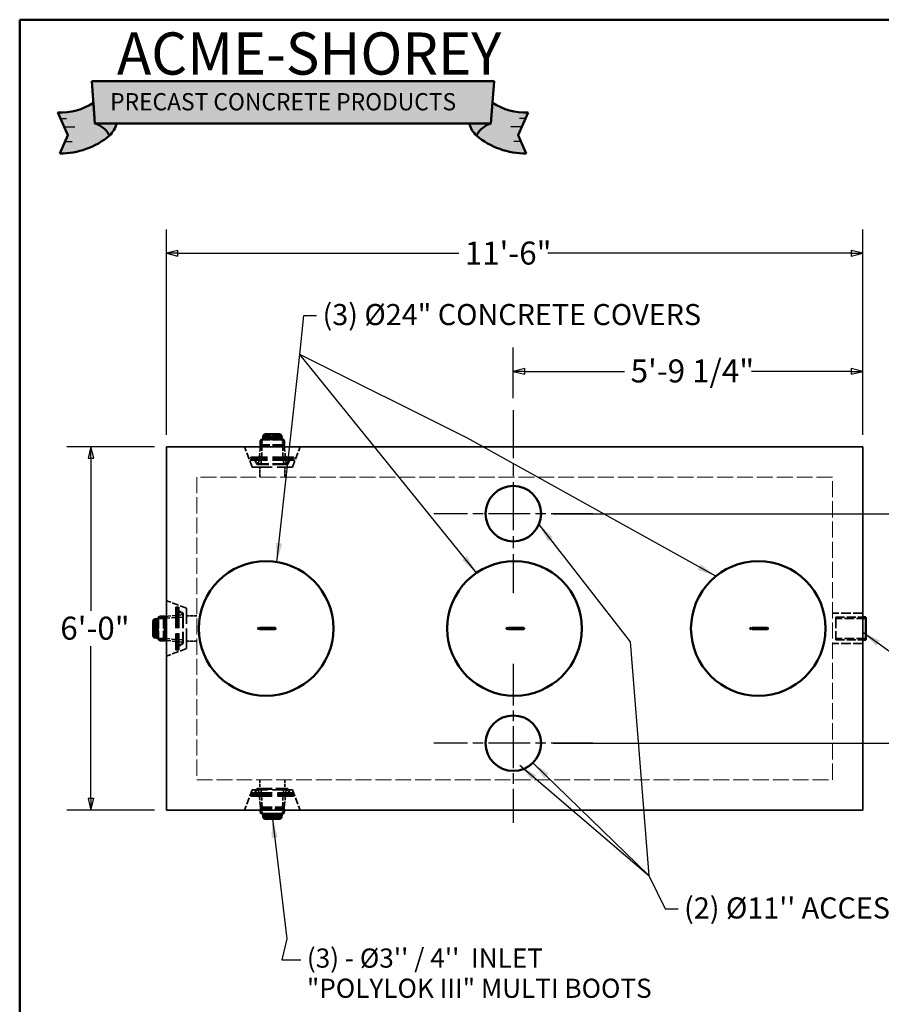
# Model space of a CAD drawing. Units: inches. Extents: x 9 to 314, y -27 to 408.
# Drawn here: x 9 to 180, y 213 to 408 of the extents above; entities that cross this region are included whole.
import ezdxf
from ezdxf.enums import TextEntityAlignment as Align

# ---------------------------------------------------------------- set-up
doc = ezdxf.new("R2010")
doc.units = ezdxf.units.IN
doc.header["$LTSCALE"] = 2052
doc.header["$MEASUREMENT"] = 0
doc.linetypes.add('CHAIN', pattern=[0.7087, 0.4724, -0.0591, 0.1181, -0.0591])
doc.linetypes.add('DASHED', pattern=[0.2067, 0.1654, -0.0413])
for name, color, linetype, lineweight in [('Center Mark(ACME )', 7, 'Continuous', 25), ('Dimensions(ACME )', 7, 'Continuous', 25), ('Hidden Edges(ACME )', 7, 'DASHED', 35), ('Sketch Geometry(ACME )', 7, 'Continuous', 50), ('Symbols(ACME )', 7, 'Continuous', 25), ('Title (ANSI)', 7, 'Continuous', 50), ('Visible Edges(ACME )', 7, 'Continuous', 50)]:
    doc.layers.add(name, color=color, linetype=linetype, lineweight=lineweight)
doc.layers.add('obj', color=250, linetype='Continuous', lineweight=25, true_color=0x333333)
doc.styles.add('DEFAULT-ACME', font='arial.ttf')
doc.styles.get("Standard").update_dxf_attribs({"font": 'ROMANS.shx'})
doc.dimstyles.new('DEFAULT-ACME -01', dxfattribs={"dimscale": 38, "dimtxt": 0.1200000047683716, "dimasz": 0.05999999865889549, "dimexe": 0.125, "dimexo": 0.0625, "dimgap": 0.03149606299212598, "dimtad": 0, "dimtih": 1, "dimtoh": 1, "dimrnd": 1e-08, "dimzin": 1, "dimdsep": 46, "dimlunit": 4, "dimtxsty": 'DEFAULT-ACME', "dimblk": 'Filled-1', "dimcen": 0.09, "dimdle": 0.3937007874015748, "dimclrd": 256, "dimclre": 256, "dimclrt": 7, "dimadec": 0, "dimazin": 0, "dimtfac": 1, "dimtofl": 0, "dimtmove": 0, "dimatfit": 3, "dimfxl": 1, "dimfrac": 2, "dimtolj": 1, "dimtzin": 0, "dimlwd": 25, "dimlwe": 25, "dimarcsym": 0})
doc.dimstyles.new('DEFAULT-ACME -01$7', dxfattribs={"dimscale": 38, "dimtxt": 0.1200000047683716, "dimasz": 0.09842519462108612, "dimexe": 0.125, "dimexo": 0.0625, "dimgap": 0.03149606299212598, "dimtad": 0, "dimtih": 1, "dimtoh": 1, "dimrnd": 1e-08, "dimzin": 1, "dimdsep": 46, "dimlunit": 4, "dimtxsty": 'DEFAULT-ACME', "dimblk": 'Filled-1', "dimcen": 0.09, "dimdle": 0.3937007874015748, "dimclrd": 256, "dimclre": 256, "dimclrt": 7, "dimadec": 0, "dimazin": 0, "dimtfac": 1, "dimtofl": 0, "dimtmove": 0, "dimatfit": 3, "dimfxl": 1, "dimfrac": 2, "dimtolj": 1, "dimtzin": 0, "dimlwd": 25, "dimlwe": 25, "dimarcsym": 0})

# ---------------------------------------------------------------- blocks, each defined once
blk = doc.blocks.new('Filled-1')
at = {"color": 0}
for p, q in [((0, 0), (-0.9999999999999999, 0.25)), ((-0.9999999999999999, 0.25), (-0.9999999999999999, -0.25)), ((-0.9999999999999999, 0), (0, 0)), ((-0.9999999999999999, -0.25), (0, 0))]:
    blk.add_line(p, q, dxfattribs=at)
at = {"color": 0, "flags": 128}
blk.add_lwpolyline([(-0.9999999999999999, -0.25), (0, 0), (-0.9999999999999999, 0.25), (-0.9999999999999999, -0.25)], dxfattribs=at)
at = {"color": 0}
blk.add_solid([(-0.9999999999999999, -0.25), (0, 0), (-0.9999999999999999, 0.25), (-0.9999999999999999, -0.25)], dxfattribs=at)
blk = doc.blocks.new('*D14')
at = {"layer": 'Defpoints', "color": 0, "linetype": 'Continuous', "transparency": 16777216}
for p in [(176.5784619921868, 362.1963356745315), (38.5784619921869, 323.84258140093), (176.5784619921868, 323.84258140093)]:
    blk.add_point(p, dxfattribs=at)
at = {"layer": 'Dimensions(ACME )', "color": 156, "linetype": 'Continuous', "lineweight": 25, "true_color": 0x004080, "transparency": 16777216}
for p, q in [((38.5784619921869, 326.21758140093), (38.5784619921869, 366.9463356745315)), ((176.5784619921868, 326.21758140093), (176.5784619921868, 366.9463356745315)), ((40.85846194122492, 362.1963356745315), (96.51208224108657, 362.1963356745315)), ((174.2984620431488, 362.1963356745315), (114.1410361100124, 362.1963356745315))]:
    blk.add_line(p, q, dxfattribs=at)
at = {"layer": 'Dimensions(ACME )', "color": 156, "linetype": 'Continuous', "lineweight": 25, "true_color": 0x004080, "transparency": 16777216, "xscale": 2.279999949038029, "yscale": 2.279999949038029, "zscale": 2.279999949038029, "rotation": 180}
blk.add_blockref('Filled-1', (38.5784619921869, 362.1963356745315), dxfattribs=at)
at = {"layer": 'Dimensions(ACME )', "color": 156, "linetype": 'Continuous', "lineweight": 25, "true_color": 0x004080, "transparency": 16777216, "xscale": 2.279999949038029, "yscale": 2.279999949038029, "zscale": 2.279999949038029}
blk.add_blockref('Filled-1', (176.5784619921868, 362.1963356745315), dxfattribs=at)
at = {"layer": 'Dimensions(ACME )', "color": 7, "linetype": 'Continuous', "lineweight": 25, "transparency": 16777216, "insert": (97.70893263478736, 364.5245486046093), "char_height": 4.56000018119812, "attachment_point": 1, "style": 'DEFAULT-ACME'}
blk.add_mtext('\\A1;11\'-6"', dxfattribs=at)
blk = doc.blocks.new('*D15')
at = {"layer": 'Defpoints', "color": 0, "linetype": 'Continuous', "transparency": 16777216}
for p in [(23.61783207092698, 323.8425814009302), (38.57846199218691, 323.8425814009302), (38.57846199218692, 251.8425814009302)]:
    blk.add_point(p, dxfattribs=at)
at = {"layer": 'Dimensions(ACME )', "color": 156, "linetype": 'Continuous', "lineweight": 25, "true_color": 0x004080, "transparency": 16777216}
for p, q in [((36.20346199218691, 323.8425814009302), (18.86783207092698, 323.8425814009302)), ((23.61783207092698, 321.5625814518921), (23.61783207092699, 291.3676447247087)), ((23.61783207092699, 254.1225813499682), (23.61783207092699, 284.3175180771515)), ((36.20346199218692, 251.8425814009302), (18.86783207092699, 251.8425814009302))]:
    blk.add_line(p, q, dxfattribs=at)
at = {"layer": 'Dimensions(ACME )', "color": 156, "linetype": 'Continuous', "lineweight": 25, "true_color": 0x004080, "transparency": 16777216, "xscale": 2.279999949038029, "yscale": 2.279999949038029, "zscale": 2.279999949038029}
for p, rotation in [((23.61783207092698, 323.8425814009302), 90), ((23.61783207092699, 251.8425814009302), 270)]:
    blk.add_blockref('Filled-1', p, dxfattribs=dict(at, rotation=rotation))
at = {"layer": 'Dimensions(ACME )', "color": 7, "linetype": 'Continuous', "lineweight": 25, "transparency": 16777216, "insert": (17.54457122125862, 290.1707943310078), "char_height": 4.56000018119812, "attachment_point": 1, "style": 'DEFAULT-ACME'}
blk.add_mtext('\\A1;6\'-0"', dxfattribs=at)
blk = doc.blocks.new('Borders Back-Sheet2')
at = {"layer": 'obj', "true_color": 0xffbf00}
blk.add_hatch(color=40, dxfattribs=at).paths.add_polyline_path([(2.70785398968451, 10.20927958608878), (2.724476835754436, 10.42927958608878), (0.6259818238030315, 10.42927958608878), (0.6426046698729575, 10.20927958608878)])
h = blk.add_hatch(color=40, dxfattribs=at)
edge = h.paths.add_edge_path()
edge.add_arc((0.6762940751910071, 10.12328539359715), 0.04733534235275762, 27.59096119754079, 33.69630227081225)
edge.add_arc((0.606037313980897, 10.08998509610734), 0.1247731816411983, 28.51300640312043, 72.95811964827844)
edge.add_line((0.6426046698729603, 10.20927958608878), (0.6344753423958458, 10.31686958827259))
edge.add_arc((0.4650882714201812, 10.56874110136299), 0.3035312816171711, 266.9995173499557, 303.9213766419609, ccw=False)
edge.add_line((0.4492001181551549, 10.26562593264656), (0.5010388680013033, 10.14833564196563))
edge.add_line((0.5010388680013033, 10.14833564196563), (0.4586141270112498, 10.05234547596906))
edge.add_arc((0.461550086931483, 10.45351439872598), 0.4011796660432767, 269.5806875869146, 309.7808932130421)
h = blk.add_hatch(color=40, dxfattribs=at)
edge = h.paths.add_edge_path()
edge.add_line((2.891844532546219, 10.05234547596907), (2.849419791556166, 10.14833564196563))
edge.add_line((2.849419791556166, 10.14833564196563), (2.901258541402314, 10.26562593264656))
edge.add_arc((2.885370388137286, 10.56874110136299), 0.3035312816171694, 236.0786233580391, 273.00048265004466, ccw=False)
edge.add_line((2.715983317161621, 10.31686958827259), (2.70785398968451, 10.20927958608878))
edge.add_arc((2.744421345576575, 10.08998509610734), 0.1247731816411972, 107.0418803517224, 151.4869935968742)
edge.add_arc((2.674164584366432, 10.1232853935971), 0.04733534235275771, 146.3036977291059, 152.4090388023885)
edge.add_arc((2.888908572625992, 10.45351439872598), 0.4011796660432779, 230.2191067869568, 270.4193124130845)
at = {"layer": 'obj', "true_color": 0xcc9966}
h = blk.add_hatch(color=33, dxfattribs=at)
edge = h.paths.add_edge_path()
edge.add_arc((0.6762940751909988, 10.12328539359714), 0.04733534235276782, 27.59096119754198, 33.69630227081219)
edge.add_arc((0.6060373139808942, 10.08998509610734), 0.1247731816411975, 28.51300640312063, 72.95811964827878)
edge.add_line((0.6426046698729575, 10.20927958608878), (0.7550775788050531, 10.20927958608878))
edge.add_arc((0.6318349362079289, 10.23750468695836), 0.126433402522517, 313.11410253740746, 347.100544359833, ccw=False)
h = blk.add_hatch(color=33, dxfattribs=at)
edge = h.paths.add_edge_path()
edge.add_line((2.70785398968451, 10.20927958608878), (2.595381080752418, 10.20927958608878))
edge.add_arc((2.718623723349544, 10.23750468695836), 0.1264334025225169, 192.8994556401644, 226.8858974625904)
edge.add_arc((2.674164584366499, 10.12328539359719), 0.04733534235277343, 146.3036977291737, 152.4090388025267, ccw=False)
edge.add_arc((2.744421345576573, 10.08998509610734), 0.1247731816411972, 107.041880351721, 151.4869935968443, ccw=False)
at = {"layer": 'obj'}
for p, q in [((2.724476835754436, 10.42927958608878), (0.6259818238030308, 10.42927958608878)), ((0.6259818238030315, 10.42927958608878), (0.6426046698729575, 10.20927958608878)), ((2.70785398968451, 10.20927958608878), (2.724476835754436, 10.42927958608878)), ((0.5010388680013033, 10.14833564196563), (0.4492001181551556, 10.26562593264656)), ((0.4631391282704932, 10.23408754576252), (0.4936674734026901, 10.23408754576252)), ((2.849419791556166, 10.14833564196563), (2.901258541402314, 10.26562593264656)), ((2.887319531286976, 10.23408754576252), (2.856791186154778, 10.23408754576252)), ((0.4819482947091659, 10.19152994926173), (0.5382286661658038, 10.19152994926173)), ((0.6426046698729575, 10.20927958608878), (2.70785398968451, 10.20927958608878)), ((2.868510364848302, 10.19152994926173), (2.812229993391664, 10.19152994926173)), ((0.5010388680013033, 10.14833564196563), (0.4586141270112498, 10.05234547596907)), ((2.849419791556166, 10.14833564196563), (2.891844532546219, 10.05234547596907)), ((0.4857941280686935, 10.11384291242725), (0.5233482097273032, 10.11384291242725)), ((2.864664531488774, 10.11384291242725), (2.827110449830166, 10.11384291242725))]:
    blk.add_line(p, q, dxfattribs=at)
for centre, radius, start, end in [((0.4650882714201812, 10.56874110136299), 0.3035312816171701, 266.9995173499558, 303.6459778847641), ((2.885370388137291, 10.56874110136298), 0.3035312816171701, 236.3540221152339, 273.0004826500435), ((0.6060373139808939, 10.08998509610734), 0.1247731816411986, 28.51300640312325, 72.95811964827837), ((0.6318349362079246, 10.23750468695837), 0.1264334025225173, 313.1141025374096, 347.100544359835), ((2.718623723349539, 10.23750468695836), 0.1264334025225169, 192.8994556401664, 226.8858974625927), ((2.744421345576573, 10.08998509610734), 0.1247731816411986, 107.0418803517208, 151.486993596876), ((0.4615500869314827, 10.45351439872598), 0.4011796660432773, 269.5806875869146, 309.780893213042), ((0.6762940751909982, 10.12328539359715), 0.04733534235276422, 27.59096119753278, 33.696302270811), ((2.67416458436646, 10.12328539359714), 0.04733534235276422, 146.3036977291665, 152.4090388024384), ((2.888908572625987, 10.45351439872598), 0.4011796660432773, 230.2191067869578, 270.419312413085)]:
    blk.add_arc(centre, radius, start, end, dxfattribs=at)
at = {"layer": 'Sketch Geometry(ACME )'}
for p, q in [((8.249999999999998, 10.75), (0.2499999999999992, 10.75)), ((0.2499999999999992, 10.75), (0.2500000000000076, 0.2500000000000006)), ((2.724476835754436, 10.42927958608878), (0.6259818238030315, 10.42927958608878)), ((0.6259818238030315, 10.42927958608878), (0.6426046698729575, 10.20927958608878)), ((2.70785398968451, 10.20927958608878), (2.724476835754436, 10.42927958608878)), ((0.6426046698729575, 10.20927958608878), (0.6344753423958458, 10.31686958827259)), ((2.715983317161621, 10.31686958827259), (2.70785398968451, 10.20927958608878)), ((0.4492001181551556, 10.26562593264656), (0.5010388680013033, 10.14833564196563)), ((2.849419791556166, 10.14833564196563), (2.901258541402314, 10.26562593264656)), ((0.7550775788050517, 10.20927958608878), (0.6426046698729575, 10.20927958608878)), ((0.6426046698729575, 10.20927958608878), (2.70785398968451, 10.20927958608878)), ((2.70785398968451, 10.20927958608878), (2.595381080752417, 10.20927958608878)), ((0.5010388680013033, 10.14833564196563), (0.4586141270112498, 10.05234547596907)), ((2.891844532546219, 10.05234547596907), (2.849419791556166, 10.14833564196563))]:
    blk.add_line(p, q, dxfattribs=at)
for centre, radius, start, end in [((0.4650882714201812, 10.56874110136299), 0.303531281617171, 266.9995173499556, 303.9213766419609), ((2.885370388137286, 10.56874110136299), 0.3035312816171693, 236.078623358039, 273.0004826500445), ((0.606037313980897, 10.08998509610734), 0.1247731816411983, 28.51300640312044, 72.95811964827847), ((0.6060373139808942, 10.08998509610734), 0.1247731816411975, 28.51300640312058, 72.95811964827858), ((0.6318349362079289, 10.23750468695836), 0.126433402522517, 313.1141025374075, 347.1005443598336), ((2.718623723349544, 10.23750468695836), 0.1264334025225169, 192.8994556401644, 226.8858974625899), ((2.744421345576575, 10.08998509610734), 0.1247731816411973, 107.0418803517224, 151.4869935968742), ((2.744421345576573, 10.08998509610734), 0.1247731816411972, 107.041880351721, 151.4869935968443), ((0.461550086931483, 10.45351439872598), 0.4011796660432767, 269.5806875869146, 309.7808932130421), ((0.6762940751910071, 10.12328539359715), 0.04733534235275761, 27.59096119754083, 33.69630227081229), ((0.6762940751909988, 10.12328539359714), 0.04733534235276781, 27.59096119754204, 33.69630227081223), ((2.674164584366432, 10.1232853935971), 0.04733534235275773, 146.3036977291042, 152.4090388023885), ((2.674164584366499, 10.12328539359719), 0.04733534235277344, 146.3036977291719, 152.4090388025265), ((2.888908572625992, 10.45351439872598), 0.401179666043278, 230.2191067869568, 270.4193124130845)]:
    blk.add_arc(centre, radius, start, end, dxfattribs=at)
at = {"layer": 'obj', "color": 7, "insert": (1.726436560617106, 10.68347978973175), "char_height": 0.2000000063828596, "width": 2.812283991504041, "attachment_point": 2, "line_spacing_factor": 0.2996409833431244}
blk.add_mtext('\\pxsm0.94;\\fCambria|b0|i0;\\W0.98;\\H0.2200; ACME-SHOREY  \\fTahoma|b1|i0;\\W0.98;\\H0.1000;\\P\\fTahoma|b1|i0;\\W0.98;\\H0.1000;\\P', dxfattribs=at)
at = {"layer": 'obj', "color": 242, "true_color": 0xcc0033, "insert": (0.7217630266686399, 10.3670834156569), "char_height": 0.0899999981790077, "attachment_point": 1, "line_spacing_factor": 0.421640008687973}
blk.add_mtext('\\fCambria|b1|i0;\\W0.97;\\H0.0900;PRECAST CONCRETE PRODUCTS', dxfattribs=at)
at = {"layer": 'Symbols(ACME )', "color": 7, "lineweight": 30, "flags": 63}
for tag, height, p in [('Co.', 0.159999998066369, (6.005000000000001, 0.699999999999998)), ('Date', 0.1200000014830762, (7.170000000000001, 0.6699999999999982)), ('Sheet', 0.1000000031914298, (7.73, 0.3899999999999981)), ('Pg#', 0.1000000031914298, (7.060000000000001, 0.3899999999999981)), ('Ch#', 0.1000000031914298, (6.48, 0.3899999999999981)), ('WT-TOP', 0.1000000031914298, (4.575000000000002, -0.5979795012575226))]:
    blk.add_attdef(tag, text='', height=height, dxfattribs=at).set_placement(p, align=Align.TOP_LEFT)
at = {"layer": 'Title (ANSI)', "color": 7, "lineweight": 30, "flags": 63}
for tag, height, p in [('<Name>^M', 0.159999998066369, (1.250000000000002, 1.172499999999995)), ('ITEM:', 0.159999998066369, (6.720000000000001, 1.102499999999998)), ('<WT-B>', 0.1200000014830762, (4.635000000000002, 0.5499999999999974))]:
    blk.add_attdef(tag, text='', height=height, dxfattribs=at).set_placement(p, align=Align.TOP_LEFT)
blk = doc.blocks.new('*D19')
at = {"layer": 'Defpoints', "color": 0, "linetype": 'Continuous', "transparency": 16777216}
for p in [(176.5784619921868, 338.80321132219), (107.3284619921869, 331.1125814009319), (176.5784619921868, 323.84258140093)]:
    blk.add_point(p, dxfattribs=at)
at = {"layer": 'Dimensions(ACME )', "color": 156, "linetype": 'Continuous', "lineweight": 25, "true_color": 0x004080, "transparency": 16777216}
for p, q in [((107.3284619921869, 333.4875814009319), (107.3284619921869, 343.55321132219)), ((176.5784619921868, 326.21758140093), (176.5784619921868, 343.55321132219)), ((109.6084619412249, 338.80321132219), (129.3830503709252, 338.80321132219)), ((174.2984620431488, 338.80321132219), (154.5238736134486, 338.80321132219))]:
    blk.add_line(p, q, dxfattribs=at)
at = {"layer": 'Dimensions(ACME )', "color": 156, "linetype": 'Continuous', "lineweight": 25, "true_color": 0x004080, "transparency": 16777216, "xscale": 2.279999949038029, "yscale": 2.279999949038029, "zscale": 2.279999949038029, "rotation": 180}
blk.add_blockref('Filled-1', (107.3284619921869, 338.80321132219), dxfattribs=at)
at = {"layer": 'Dimensions(ACME )', "color": 156, "linetype": 'Continuous', "lineweight": 25, "true_color": 0x004080, "transparency": 16777216, "xscale": 2.279999949038029, "yscale": 2.279999949038029, "zscale": 2.279999949038029}
blk.add_blockref('Filled-1', (176.5784619921868, 338.80321132219), dxfattribs=at)
at = {"layer": 'Dimensions(ACME )', "color": 7, "linetype": 'Continuous', "lineweight": 25, "transparency": 16777216, "insert": (130.579900764626, 341.1609740489754), "char_height": 4.56000018119812, "attachment_point": 1, "style": 'DEFAULT-ACME'}
blk.add_mtext('\\A1;5\'-9 1/4"', dxfattribs=at)
blk = doc.blocks.new('*D20')
at = {"layer": 'Defpoints', "color": 0, "linetype": 'Continuous', "transparency": 16777216}
for p in [(112.8284619921869, 310.592581400932), (206.6542611568893, 310.592581400932), (112.8284619921869, 265.092581400932)]:
    blk.add_point(p, dxfattribs=at)
at = {"layer": 'Dimensions(ACME )', "color": 156, "linetype": 'Continuous', "lineweight": 25, "true_color": 0x004080, "transparency": 16777216}
for p, q in [((115.2034619921869, 310.592581400932), (211.4042611568893, 310.592581400932)), ((206.6542611568893, 308.312581451894), (206.6542611568893, 290.52077750266)), ((206.6542611568893, 267.3725813499701), (206.6542611568893, 283.4084407567709)), ((115.2034619921869, 265.092581400932), (211.4042611568893, 265.092581400932))]:
    blk.add_line(p, q, dxfattribs=at)
at = {"layer": 'Dimensions(ACME )', "color": 156, "linetype": 'Continuous', "lineweight": 25, "true_color": 0x004080, "transparency": 16777216, "xscale": 2.279999949038029, "yscale": 2.279999949038029, "zscale": 2.279999949038029}
for p, rotation in [((206.6542611568893, 310.592581400932), 90), ((206.6542611568893, 265.092581400932), 270)]:
    blk.add_blockref('Filled-1', p, dxfattribs=dict(at, rotation=rotation))
at = {"layer": 'Dimensions(ACME )', "color": 7, "linetype": 'Continuous', "lineweight": 25, "transparency": 16777216, "insert": (195.2822551817867, 289.3239271089591), "char_height": 4.56000018119812, "attachment_point": 1, "style": 'DEFAULT-ACME'}
blk.add_mtext('\\A1;3\'-9 1/2"', dxfattribs=at)

msp = doc.modelspace()

# ---------------------------------------------------------------- linework, layer by layer
at = {"layer": 'Center Mark(ACME )', "linetype": 'CHAIN', "ltscale": 0.009820008650422096}
msp.add_line((107.3284619921869, 331.1125814009319), (107.3284619921869, 294.8325814009319), dxfattribs=at)
at = {"layer": 'Center Mark(ACME )', "linetype": 'CHAIN', "ltscale": 0.008531363680958748}
for p, q in [((123.0884619921869, 310.5925814009319), (91.56846199218687, 310.5925814009319)), ((107.3284619921869, 280.8525814009319), (107.3284619921869, 249.3325814009319)), ((123.0884619921869, 265.0925814009319), (91.56846199218687, 265.0925814009319))]:
    msp.add_line(p, q, dxfattribs=at)
at = {"layer": 'Hidden Edges(ACME )', "ltscale": 0.0007337583228945732}
for p, q in [((58.07846199218689, 325.3124078159013), (58.07846199218689, 326.1049078159012)), ((61.07846199218688, 325.3124078159013), (61.07846199218688, 326.1049078159012)), ((36.9540161785898, 289.3425814009253), (36.16151617858981, 289.3425814009253)), ((36.9540161785898, 286.3425814009253), (36.16151617858981, 286.3425814009253)), ((58.07846199218688, 251.1212529557127), (58.07846199218688, 250.3287529557127)), ((61.07846199218688, 251.1212529557127), (61.07846199218688, 250.3287529557127))]:
    msp.add_line(p, q, dxfattribs=at)
at = {"layer": 'Hidden Edges(ACME )', "ltscale": 0.004007747862488031}
for p, q in [((60.95346199218687, 326.2299078159013), (58.20346199218689, 326.2299078159013)), ((36.0365161785898, 289.2175814009253), (36.0365161785898, 286.4675814009253)), ((58.20346199218689, 250.2037529557126), (60.95346199218689, 250.2037529557126))]:
    msp.add_line(p, q, dxfattribs=at)
at = {"layer": 'Hidden Edges(ACME )', "ltscale": 0.003315190318971872}
for p, q in [((57.21846199218663, 324.0030653587244), (56.83703164392793, 320.4499078159016)), ((61.93846199218714, 324.0030653587244), (62.31989234044585, 320.4499078159016)), ((57.21846199218662, 252.4305954128895), (56.83703164392792, 255.9837529557123)), ((61.93846199218715, 252.4305954128895), (62.31989234044585, 255.9837529557123))]:
    msp.add_line(p, q, dxfattribs=at)
at = {"layer": 'Hidden Edges(ACME )', "ltscale": 8.123825682559982e-05}
for p, q in [((57.21846199218663, 324.0030653587244), (57.21846199218663, 324.0925814009253)), ((61.93846199218714, 324.0030653587244), (61.93846199218714, 324.0925814009253))]:
    msp.add_line(p, q, dxfattribs=at)
at = {"layer": 'Hidden Edges(ACME )', "ltscale": 0.00688007939606905}
for p, q in [((61.93846199218715, 324.0030653587244), (57.21846199218663, 324.0030653587244)), ((57.21846199218663, 252.4305954128895), (61.93846199218715, 252.4305954128895))]:
    msp.add_line(p, q, dxfattribs=at)
at = {"layer": 'Hidden Edges(ACME )', "ltscale": 0.003634379711002111}
for p, q in [((57.5784619921869, 324.2499078159012), (57.33703164392793, 320.3399078159016)), ((61.57846199218688, 324.2499078159012), (61.81989234044585, 320.3399078159016)), ((38.01651617858981, 289.8425814009253), (41.92651617858949, 290.0840117491843)), ((38.0165161785898, 285.8425814009253), (41.92651617858948, 285.6011510526664)), ((57.57846199218689, 252.1837529557127), (57.33703164392792, 256.0937529557123)), ((61.57846199218688, 252.1837529557127), (61.81989234044585, 256.0937529557123))]:
    msp.add_line(p, q, dxfattribs=at)
at = {"layer": 'Hidden Edges(ACME )', "ltscale": 0.0008103360305540264}
for p, q in [((57.57846199218689, 324.2499078159012), (57.57846199218689, 325.1249078159013)), ((61.57846199218688, 324.2499078159012), (61.57846199218688, 325.1249078159013)), ((38.01651617858981, 289.8425814009253), (37.1415161785898, 289.8425814009253)), ((38.0165161785898, 285.8425814009253), (37.1415161785898, 285.8425814009253)), ((57.57846199218689, 252.1837529557127), (57.57846199218689, 251.3087529557127)), ((61.57846199218688, 252.1837529557127), (61.57846199218688, 251.3087529557127))]:
    msp.add_line(p, q, dxfattribs=at)
at = {"layer": 'Hidden Edges(ACME )', "ltscale": 0.00583029305562377}
for p, q in [((61.57846199218688, 324.2499078159012), (57.5784619921869, 324.2499078159012)), ((38.0165161785898, 289.8425814009253), (38.0165161785898, 285.8425814009253)), ((57.57846199218689, 252.1837529557127), (61.5784619921869, 252.1837529557127))]:
    msp.add_line(p, q, dxfattribs=at)
at = {"layer": 'Hidden Edges(ACME )', "ltscale": 0.00546578411012888}
for p, q in [((61.45346199218688, 325.2499078159013), (57.70346199218689, 325.2499078159013)), ((37.0165161785898, 289.7175814009253), (37.0165161785898, 285.9675814009253)), ((57.70346199218688, 251.1837529557127), (61.45346199218688, 251.1837529557127))]:
    msp.add_line(p, q, dxfattribs=at)
at = {"layer": 'Hidden Edges(ACME )', "ltscale": 0.1280917823314667}
for p, q in [((38.57846199218687, 323.8425814009301), (176.5784619921869, 323.8425814009301)), ((176.5784619921869, 251.8425814009301), (38.57846199218693, 251.8425814009301))]:
    msp.add_line(p, q, dxfattribs=at)
at = {"layer": 'Hidden Edges(ACME )', "linetype": 'Continuous'}
for p, q in [((38.57846199218689, 251.8425814009301), (38.57846199218687, 323.8425814009301)), ((38.5784619921869, 323.84258140093), (176.5784619921869, 323.84258140093)), ((176.5784619921869, 323.8425814009301), (176.5784619921869, 251.8425814009301)), ((176.5784619921869, 251.8425814009301), (38.57846199218691, 251.8425814009301))]:
    msp.add_line(p, q, dxfattribs=at)
at = {"layer": 'Hidden Edges(ACME )', "ltscale": 0.0668296068906784}
for p, q in [((38.57846199218692, 251.8425814009301), (38.5784619921869, 323.84258140093)), ((176.5784619921869, 323.84258140093), (176.5784619921869, 251.8425814009301))]:
    msp.add_line(p, q, dxfattribs=at)
at = {"layer": 'Hidden Edges(ACME )', "ltscale": 0.003963483031839132}
for p, q in [((55.57846199218689, 319.8425814009253), (54.07846199218689, 323.8425814009253)), ((63.57846199218688, 319.8425814009253), (65.07846199218687, 323.8425814009253)), ((42.57846199218689, 291.8425814009253), (38.5784619921869, 293.3425814009253)), ((42.5784619921869, 283.8425814009253), (38.5784619921869, 282.3425814009253)), ((55.5784619921869, 255.8425814009253), (54.07846199218691, 251.8425814009254)), ((63.5784619921869, 255.8425814009253), (65.07846199218689, 251.8425814009253))]:
    msp.add_line(p, q, dxfattribs=at)
at = {"layer": 'Hidden Edges(ACME )', "ltscale": 0.0004483322845771909}
for p, q in [((55.33621306753753, 321.2624078159016), (55.33621306753753, 321.7474078159016)), ((63.82071091683625, 321.2624078159016), (63.82071091683625, 321.7474078159016)), ((41.00401617858948, 292.0848303255747), (40.51901617858948, 292.0848303255747)), ((41.00401617858947, 283.600332476276), (40.51901617858947, 283.600332476276)), ((55.33621306753753, 255.1712529557123), (55.33621306753753, 254.6862529557123)), ((63.82071091683626, 255.1712529557123), (63.82071091683626, 254.6862529557123))]:
    msp.add_line(p, q, dxfattribs=at)
at = {"layer": 'Hidden Edges(ACME )', "ltscale": 0.01220847014337778}
for p, q in [((63.76571091683626, 321.8094561841316), (55.39121306753752, 321.8094561841316)), ((63.76571091683621, 321.2003594476716), (55.39121306753756, 321.2003594476716)), ((40.45696781035952, 292.0298303255747), (40.45696781035952, 283.655332476276)), ((41.06606454681943, 292.0298303255747), (41.06606454681943, 283.655332476276)), ((55.39121306753755, 255.2333013239423), (63.76571091683623, 255.2333013239423)), ((55.39121306753751, 254.6242045874824), (63.76571091683627, 254.6242045874824))]:
    msp.add_line(p, q, dxfattribs=at)
at = {"layer": 'Hidden Edges(ACME )', "ltscale": 5.616156704491004e-05}
for p, q in [((55.44621306753756, 321.6849078159016), (55.44621306753756, 321.7474078159016)), ((55.44621306753754, 321.2624078159016), (55.44621306753754, 321.3249078159016)), ((63.71071091683622, 321.6849078159016), (63.71071091683622, 321.7474078159016)), ((63.71071091683623, 321.2624078159016), (63.71071091683623, 321.3249078159016)), ((40.5815161785895, 291.9748303255747), (40.51901617858948, 291.9748303255747)), ((41.00401617858948, 291.9748303255747), (40.9415161785895, 291.9748303255747)), ((40.58151617858948, 283.7103324762759), (40.51901617858947, 283.7103324762759)), ((41.00401617858947, 283.7103324762759), (40.94151617858948, 283.7103324762759)), ((55.44621306753754, 255.1712529557123), (55.44621306753754, 255.1087529557124)), ((55.44621306753755, 254.7487529557124), (55.44621306753755, 254.6862529557123)), ((63.71071091683625, 255.1712529557123), (63.71071091683625, 255.1087529557123)), ((63.71071091683623, 254.7487529557124), (63.71071091683623, 254.6862529557123))]:
    msp.add_line(p, q, dxfattribs=at)
at = {"layer": 'Hidden Edges(ACME )', "ltscale": 0.0116835767403245}
for p, q in [((63.58571091683621, 321.5599078159016), (55.57121306753757, 321.5599078159016)), ((63.58571091683623, 321.4499078159016), (55.57121306753754, 321.4499078159016)), ((40.70651617858949, 291.8498303255747), (40.70651617858949, 283.835332476276)), ((40.81651617858949, 291.8498303255747), (40.81651617858949, 283.835332476276)), ((55.57121306753753, 254.9837529557124), (63.58571091683625, 254.9837529557124)), ((55.57121306753756, 254.8737529557123), (63.58571091683623, 254.8737529557123))]:
    msp.add_line(p, q, dxfattribs=at)
at = {"layer": 'Hidden Edges(ACME )', "ltscale": 0.001158865983597934}
for p, q in [((56.5741550661737, 320.3399078159016), (55.94225989322051, 321.4189903420216)), ((62.58276891820009, 320.3399078159016), (63.21466409115328, 321.4189903420216)), ((41.92651617858947, 290.8468883269385), (40.84743365246946, 291.4787834998917)), ((41.92651617858947, 284.8382744749121), (40.84743365246945, 284.2063793019589)), ((56.5741550661737, 256.0937529557123), (55.9422598932205, 255.0146704295923)), ((62.5827689182001, 256.0937529557123), (63.21466409115329, 255.0146704295923))]:
    msp.add_line(p, q, dxfattribs=at)
at = {"layer": 'Hidden Edges(ACME )', "ltscale": 0.001059096539393067}
for p, q in [((56.63721306753765, 320.4499078159016), (56.05963237572486, 321.4362379203817)), ((62.51971091683613, 320.4499078159016), (63.09729160864892, 321.4362379203817)), ((41.8165161785895, 290.7838303255746), (40.83018607410937, 291.3614110173874)), ((41.81651617858949, 284.9013324762761), (40.83018607410936, 284.3237517844633)), ((56.63721306753764, 255.9837529557123), (56.05963237572485, 254.9974228512322)), ((62.51971091683615, 255.9837529557123), (63.09729160864894, 254.9974228512322))]:
    msp.add_line(p, q, dxfattribs=at)
at = {"layer": 'Hidden Edges(ACME )', "ltscale": 0.008758924901485443}
for p, q in [((62.58276891820009, 320.3399078159016), (56.5741550661737, 320.3399078159016)), ((41.92651617858947, 290.8468883269385), (41.92651617858947, 284.8382744749121)), ((56.5741550661737, 256.0937529557123), (62.5827689182001, 256.0937529557123))]:
    msp.add_line(p, q, dxfattribs=at)
at = {"layer": 'Hidden Edges(ACME )', "ltscale": 0.008575043641030788}
for p, q in [((62.51971091683613, 320.4499078159016), (56.63721306753765, 320.4499078159016)), ((41.81651617858949, 290.7838303255746), (41.81651617858949, 284.9013324762761)), ((56.63721306753764, 255.9837529557123), (62.51971091683615, 255.9837529557123))]:
    msp.add_line(p, q, dxfattribs=at)
at = {"layer": 'Hidden Edges(ACME )', "ltscale": 0.01166243851184845}
for p, q in [((55.57846199218688, 319.8425814009253), (63.57846199218688, 319.8425814009253)), ((42.5784619921869, 283.8425814009253), (42.5784619921869, 291.8425814009253)), ((63.5784619921869, 255.8425814009253), (55.5784619921869, 255.8425814009253))]:
    msp.add_line(p, q, dxfattribs=at)
at = {"layer": 'Hidden Edges(ACME )', "ltscale": 0.00185457756742835}
for p, q in [((57.07846199218689, 317.8425814009253), (57.07846199218689, 319.8425814009253)), ((62.07846199218689, 317.8425814009253), (62.07846199218689, 319.8425814009253)), ((44.5784619921869, 290.3425814009253), (42.5784619921869, 290.3425814009253)), ((44.5784619921869, 285.3425814009253), (42.5784619921869, 285.3425814009253)), ((57.0784619921869, 257.8425814009253), (57.0784619921869, 255.8425814009253)), ((62.07846199218689, 257.8425814009253), (62.07846199218689, 255.8425814009253))]:
    msp.add_line(p, q, dxfattribs=at)
at = {"layer": 'Hidden Edges(ACME )', "linetype": 'DASHED', "lineweight": 18, "ltscale": 0.009430661797523499}
for p, q in [((44.5784619921869, 317.8425814009296), (44.57846199218692, 257.8425814009296)), ((170.5784619921869, 257.8425814009296), (170.5784619921869, 317.8425814009296))]:
    msp.add_line(p, q, dxfattribs=at)
at = {"layer": 'Hidden Edges(ACME )', "linetype": 'DASHED', "lineweight": 18, "ltscale": 0.009283307008445263}
for p, q in [((170.5784619921869, 317.8425814009296), (44.5784619921869, 317.8425814009296)), ((44.57846199218692, 257.8425814009296), (170.5784619921869, 257.8425814009296))]:
    msp.add_line(p, q, dxfattribs=at)
at = {"layer": 'Hidden Edges(ACME )', "ltscale": 0.005567436572164297}
for p, q in [((176.5784619921869, 290.8425814009244), (170.5784619921868, 290.8425814009244)), ((177.2250230872135, 289.8425814009244), (171.2250230872135, 289.8425814009244)), ((177.2250230872135, 285.8425814009244), (171.2250230872135, 285.8425814009244)), ((176.5784619921869, 284.8425814009244), (170.5784619921868, 284.8425814009244))]:
    msp.add_line(p, q, dxfattribs=at)
at = {"layer": 'Hidden Edges(ACME )', "ltscale": 0.003254413371905684}
for p, q in [((38.3284619921869, 290.2095702258266), (41.8165161785895, 290.5840117491843)), ((38.3284619921869, 285.4755925760242), (41.81651617858949, 285.1011510526664))]:
    msp.add_line(p, q, dxfattribs=at)
at = {"layer": 'Hidden Edges(ACME )', "ltscale": 0.006559311412274837}
msp.add_line((171.2250230872135, 290.0925814009244), (171.2250230872135, 285.5925814009244), dxfattribs=at)
at = {"layer": 'Hidden Edges(ACME )', "ltscale": 0.005199342500418425}
for p, q in [((171.2250230872135, 290.0925814009244), (176.8284619921868, 290.0925814009244)), ((171.2250230872135, 285.5925814009244), (176.8284619921868, 285.5925814009244))]:
    msp.add_line(p, q, dxfattribs=at)
at = {"layer": 'Hidden Edges(ACME )', "ltscale": 0.0007760050939396024}
for p, q in [((57.21846199218662, 252.4305954128895), (57.21846199218662, 251.5925814009253)), ((61.93846199218715, 252.4305954128895), (61.93846199218715, 251.5925814009254))]:
    msp.add_line(p, q, dxfattribs=at)
at = {"layer": 'Hidden Edges(ACME )', "ltscale": 0.000727166305296123}
for centre, radius in [((59.82846199218691, 287.8425814009319), 0.1249999999999999), ((109.0784619921868, 287.8425814009319), 0.125), ((157.3909619921869, 287.8425814009319), 0.1249999999999999)]:
    msp.add_circle(centre, radius, dxfattribs=at)
at = {"layer": 'Hidden Edges(ACME )', "ltscale": 0.0001804026833269745}
for centre, radius, start, end in [((58.20346199218689, 326.1049078159012), 0.1249999999999998, 90.00000000000306, 180), ((60.95346199218689, 326.1049078159012), 0.1249999999999998, 0, 90), ((57.70346199218689, 325.1249078159013), 0.1249999999999999, 90, 180), ((61.45346199218688, 325.1249078159013), 0.1249999999999999, 0, 90), ((55.57121306753756, 321.6849078159016), 0.1249999999999999, 180, 270.0000000000031), ((55.57121306753756, 321.3249078159016), 0.1250000000000001, 90.00000000000306, 180), ((63.58571091683623, 321.6849078159016), 0.1249999999999999, 270, 0), ((63.58571091683623, 321.3249078159016), 0.1250000000000002, 0, 89.99999999999392), ((40.58151617858949, 291.8498303255747), 0.1250000000000001, 0, 89.99999999999696), ((40.94151617858949, 291.8498303255747), 0.1250000000000003, 90.0000000000061, 180), ((36.16151617858981, 289.2175814009253), 0.125, 90, 180), ((37.1415161785898, 289.7175814009253), 0.1250000000000001, 90, 180), ((36.16151617858981, 286.4675814009253), 0.125, 180, 270), ((37.1415161785898, 285.9675814009253), 0.1250000000000001, 180, 270), ((40.58151617858947, 283.835332476276), 0.1250000000000001, 270, 0), ((40.94151617858948, 283.835332476276), 0.1250000000000003, 180, 270), ((55.57121306753755, 255.1087529557123), 0.1250000000000003, 180, 269.9999999999939), ((55.57121306753755, 254.7487529557124), 0.125, 90, 180), ((63.58571091683623, 255.1087529557123), 0.1250000000000003, 270.0000000000061, 0), ((63.58571091683623, 254.7487529557123), 0.125, 0, 90.0000000000061), ((57.70346199218688, 251.3087529557127), 0.125, 180, 270), ((58.20346199218688, 250.3287529557127), 0.1249999999999999, 180, 270), ((60.95346199218689, 250.3287529557127), 0.125, 270, 0), ((61.45346199218688, 251.3087529557127), 0.125, 270, 0)]:
    msp.add_arc(centre, radius, start, end, dxfattribs=at)
at = {"layer": 'Hidden Edges(ACME )', "ltscale": 8.92754178494215e-05}
for centre, radius, start, end in [((58.01596199218689, 325.3124078159013), 0.06250000000000043, 270, 0), ((61.14096199218689, 325.3124078159013), 0.06250000000000043, 180, 270), ((36.9540161785898, 289.4050814009253), 0.06250000000000051, 270, 0), ((36.9540161785898, 286.2800814009253), 0.06250000000000051, 0, 90), ((58.01596199218689, 251.1212529557127), 0.06250000000000049, 0, 90), ((61.14096199218689, 251.1212529557127), 0.06250000000000049, 90, 180)]:
    msp.add_arc(centre, radius, start, end, dxfattribs=at)
at = {"layer": 'Hidden Edges(ACME )', "ltscale": 8.229698869399726e-05}
for centre, radius, start, end in [((55.39871306753756, 321.7474078159016), 0.06249999999999993, 96.89210257938771, 180), ((55.39871306753756, 321.2624078159016), 0.06249999999999992, 180, 263.1078974206607), ((55.38371306753756, 321.7474078159016), 0.06249999999999994, 0, 83.10789742069089), ((55.38371306753756, 321.2624078159016), 0.06249999999999993, 276.8921025793454, 0), ((63.77321091683623, 321.7474078159016), 0.06249999999999993, 96.8921025793091, 180), ((63.77321091683623, 321.2624078159016), 0.06249999999999993, 180, 263.1078974206546), ((63.75821091683623, 321.7474078159016), 0.06249999999999993, 0, 83.10789742061834), ((63.75821091683623, 321.2624078159016), 0.06249999999999992, 276.8921025793333, 0), ((40.51901617858949, 292.0223303255747), 0.06250000000000003, 89.99999999999392, 173.1078974205949), ((40.51901617858949, 292.0373303255747), 0.06250000000000003, 186.8921025793076, 269.9999999999939), ((41.0040161785895, 292.0223303255747), 0.06250000000000001, 6.892102579356017, 90.00000000001218), ((41.00401617858949, 292.0373303255747), 0.06250000000000001, 269.9999999999878, 353.1078974206432), ((40.51901617858948, 283.6478324762759), 0.06250000000000003, 90.00000000001218, 173.1078974206924), ((40.51901617858948, 283.662832476276), 0.06250000000000003, 186.8921025794058, 269.9999999999878), ((41.00401617858948, 283.6478324762759), 0.06250000000000003, 6.892102579356759, 90.0000000000061), ((41.00401617858948, 283.662832476276), 0.06250000000000001, 269.9999999999756, 353.1078974206432), ((55.39871306753754, 255.1712529557123), 0.06249999999999998, 96.8921025793333, 180), ((55.39871306753754, 254.6862529557123), 0.06250000000000001, 180, 263.1078974206123), ((55.38371306753755, 255.1712529557123), 0.06249999999999999, 0, 83.10789742064857), ((55.38371306753755, 254.6862529557123), 0.06249999999999999, 276.8921025793151, 0), ((63.77321091683623, 255.1712529557123), 0.06249999999999999, 96.89210257934539, 180), ((63.77321091683623, 254.6862529557123), 0.06250000000000001, 180, 263.1078974206909), ((63.75821091683624, 255.1712529557123), 0.06249999999999998, 0, 83.10789742065468), ((63.75821091683623, 254.6862529557123), 0.06249999999999999, 276.8921025793937, 0)]:
    msp.add_arc(centre, radius, start, end, dxfattribs=at)
at = {"layer": 'Hidden Edges(ACME )', "ltscale": 0.0002397260250290856}
for centre, radius, start, end in [((55.84389942807422, 321.3099078159016), 0.2499999999999997, 30.35262472763746, 90.00000000000458), ((63.31302455629956, 321.3099078159016), 0.2499999999999996, 89.99999999999696, 149.6473752723633), ((40.95651617858948, 291.577143965038), 0.25, 180, 239.6473752723604), ((40.95651617858948, 284.1080188368126), 0.2500000000000001, 120.3526247276369, 180), ((55.84389942807421, 255.1237529557123), 0.2499999999999999, 269.9999999999969, 329.6473752723633), ((63.31302455629957, 255.1237529557123), 0.2499999999999999, 210.3526247276382, 270.0000000000031)]:
    msp.add_arc(centre, radius, start, end, dxfattribs=at)
at = {"layer": 'Hidden Edges(ACME )', "ltscale": 5.854261689819396e-05}
for centre, radius, start, end in [((55.88832665630785, 321.3874078159016), 0.06249999999999976, 30.35262472761721, 90.00000000001218), ((63.26859732806593, 321.3874078159016), 0.06249999999999974, 89.99999999997563, 149.6473752723346), ((40.87901617858949, 291.5327167368043), 0.06249999999999983, 180, 239.6473752723451), ((40.87901617858948, 284.1524460650463), 0.06249999999999984, 120.3526247276392, 180), ((55.88832665630784, 255.0462529557124), 0.06249999999999981, 269.9999999999756, 329.6473752723376), ((63.26859732806594, 255.0462529557123), 0.06249999999999981, 210.3526247276172, 270.0000000000122)]:
    msp.add_arc(centre, radius, start, end, dxfattribs=at)
at = {"layer": 'Hidden Edges(ACME )', "ltscale": 0.0003626572142820805}
for centre, radius, start, end in [((57.13280165561329, 287.8425814009322), 0.1249999999999999, 270, 90), ((60.13280165561329, 287.8425814009322), 0.1249999999999999, 90, 270), ((106.3828016556132, 287.8425814009322), 0.125, 270, 90), ((109.3828016556132, 287.8425814009322), 0.125, 90, 270), ((154.6953016556133, 287.8425814009321), 0.1249999999999999, 270, 90), ((157.6953016556133, 287.8425814009321), 0.1249999999999999, 90, 270)]:
    msp.add_arc(centre, radius, start, end, dxfattribs=at)
at = {"layer": 'Visible Edges(ACME )'}
for p, q in [((60.93346199218714, 326.3399078159016), (58.22346199218663, 326.3399078159016)), ((57.21846199218663, 324.0925814009253), (57.21846199218663, 324.8599078159016)), ((61.55846199218713, 325.3599078159016), (57.59846199218663, 325.3599078159016)), ((61.43346199218714, 325.8399078159016), (57.72346199218663, 325.8399078159016)), ((57.75566919939384, 325.7849078159015), (57.72346199218663, 325.8399078159016)), ((57.75566919939384, 325.7849078159015), (57.72346199218663, 325.7224078159016)), ((61.43346199218714, 325.7224078159016), (57.72346199218663, 325.7224078159016)), ((57.72346199218663, 325.4849078159016), (57.72346199218663, 325.7224078159016)), ((61.40125478497993, 325.7849078159016), (57.75566919939384, 325.7849078159016)), ((61.40125478497994, 325.7849078159016), (61.43346199218714, 325.8399078159016)), ((61.40125478497994, 325.7849078159016), (61.43346199218714, 325.7224078159016)), ((61.43346199218714, 325.4849078159016), (61.43346199218714, 325.7224078159016)), ((61.93846199218714, 324.0925814009253), (61.93846199218714, 324.8599078159016)), ((35.92651617858948, 289.1975814009256), (35.92651617858948, 286.4875814009251)), ((36.42651617858949, 289.6975814009256), (36.42651617858949, 285.987581400925)), ((36.48151617858949, 289.6653741937184), (36.42651617858949, 289.6975814009256)), ((36.48151617858949, 289.6653741937184), (36.54401617858949, 289.6975814009256)), ((36.48151617858949, 289.6653741937184), (36.48151617858949, 286.0197886081323)), ((36.54401617858949, 289.6975814009256), (36.54401617858949, 285.987581400925)), ((36.78151617858949, 289.6975814009256), (36.54401617858949, 289.6975814009256)), ((36.90651617858948, 289.8225814009256), (36.90651617858948, 285.8625814009251)), ((38.26335863576666, 290.2025814009256), (37.40651617858949, 290.2025814009256)), ((38.26335863576666, 290.2025814009256), (38.3284619921869, 290.2095702258266)), ((38.26335863576666, 290.2025814009256), (38.26335863576666, 285.4825814009251)), ((176.8284619921868, 290.0925814009244), (177.2250230872135, 290.0925814009244)), ((177.2250230872135, 285.5925814009244), (177.2250230872135, 290.0925814009244)), ((60.13280165561329, 287.9675814009322), (57.13280165561329, 287.9675814009322)), ((57.13280165561329, 287.7175814009322), (60.13280165561329, 287.7175814009322)), ((109.3828016556132, 287.9675814009322), (106.3828016556132, 287.9675814009322)), ((106.3828016556132, 287.7175814009322), (109.3828016556132, 287.7175814009322)), ((157.6953016556133, 287.9675814009321), (154.6953016556133, 287.9675814009321)), ((154.6953016556133, 287.7175814009321), (157.6953016556133, 287.7175814009321)), ((36.48151617858948, 286.0197886081323), (36.42651617858949, 285.9875814009251)), ((36.48151617858949, 286.0197886081323), (36.54401617858949, 285.9875814009251)), ((36.78151617858948, 285.9875814009251), (36.54401617858949, 285.9875814009251)), ((38.26335863576665, 285.4825814009251), (37.40651617858949, 285.4825814009251)), ((38.26335863576665, 285.4825814009251), (38.3284619921869, 285.4755925760242)), ((176.8284619921868, 285.5925814009244), (177.2250230872135, 285.5925814009244)), ((57.21846199218662, 251.5925814009253), (57.21846199218662, 251.5737529557123)), ((57.59846199218662, 251.0737529557124), (61.55846199218715, 251.0737529557124)), ((57.72346199218662, 250.9487529557123), (57.72346199218662, 250.7112529557123)), ((57.72346199218662, 250.7112529557123), (61.43346199218715, 250.7112529557123)), ((57.75566919939383, 250.6487529557123), (57.72346199218662, 250.7112529557123)), ((57.75566919939383, 250.6487529557123), (57.72346199218662, 250.5937529557123)), ((57.72346199218662, 250.5937529557123), (61.43346199218715, 250.5937529557123)), ((57.75566919939383, 250.6487529557123), (61.40125478497994, 250.6487529557123)), ((58.22346199218662, 250.0937529557123), (60.93346199218714, 250.0937529557123)), ((61.40125478497993, 250.6487529557123), (61.43346199218715, 250.7112529557124)), ((61.40125478497994, 250.6487529557123), (61.43346199218714, 250.5937529557124)), ((61.43346199218715, 250.9487529557123), (61.43346199218715, 250.7112529557123)), ((61.93846199218715, 251.5925814009254), (61.93846199218715, 251.5737529557123))]:
    msp.add_line(p, q, dxfattribs=at)
for centre, radius in [((107.3284619921869, 310.5925814009319), 5.500000000000001), ((58.32846199218691, 287.8425814009319), 13.34599999999999), ((107.5784619921868, 287.8425814009319), 13.346), ((155.8909619921869, 287.8425814009319), 13.34599999999999), ((56.82846199218691, 287.8425814009319), 0.1249999999999999), ((106.0784619921869, 287.8425814009319), 0.125), ((154.3909619921869, 287.8425814009319), 0.1249999999999999), ((107.3284619921869, 265.0925814009319), 5.500000000000001)]:
    msp.add_circle(centre, radius, dxfattribs=at)
for centre, radius, start, end in [((58.22346199218663, 325.8399078159016), 0.4999999999999994, 89.99999999999925, 180), ((60.93346199218714, 325.8399078159016), 0.4999999999999994, 0, 90), ((57.71846199218663, 324.8599078159016), 0.4999999999999994, 90, 180), ((57.59846199218663, 325.4849078159016), 0.1249999999999999, 270, 0), ((61.55846199218715, 325.4849078159016), 0.1249999999999999, 180, 270), ((61.43846199218714, 324.8599078159016), 0.4999999999999994, 0, 90), ((36.42651617858949, 289.1975814009256), 0.5000000000000002, 89.99999999999925, 180), ((36.78151617858949, 289.8225814009256), 0.1250000000000001, 270, 0), ((37.40651617858949, 289.7025814009256), 0.5000000000000002, 90, 180), ((57.13280165561329, 287.8425814009322), 0.1249999999999999, 90, 270), ((60.13280165561329, 287.8425814009322), 0.1249999999999999, 270, 90), ((106.3828016556132, 287.8425814009322), 0.125, 90, 270), ((109.3828016556132, 287.8425814009322), 0.125, 270, 90), ((154.6953016556133, 287.8425814009321), 0.1249999999999999, 90, 270), ((157.6953016556133, 287.8425814009321), 0.1249999999999999, 270, 90), ((36.42651617858948, 286.4875814009251), 0.5000000000000002, 180, 270), ((36.78151617858948, 285.8625814009251), 0.1250000000000001, 0, 90), ((37.40651617858948, 285.9825814009251), 0.5000000000000002, 180, 270), ((57.71846199218663, 251.5737529557123), 0.4999999999999998, 180, 270), ((57.59846199218662, 250.9487529557123), 0.125, 0, 90), ((58.22346199218662, 250.5937529557123), 0.4999999999999998, 180, 270), ((60.93346199218714, 250.5937529557123), 0.4999999999999999, 270, 0), ((61.55846199218715, 250.9487529557123), 0.125, 90, 180), ((61.43846199218714, 251.5737529557123), 0.4999999999999999, 270, 0)]:
    msp.add_arc(centre, radius, start, end, dxfattribs=at)

# ---------------------------------------------------------------- block references
at = {"xscale": 38, "yscale": 38, "zscale": 38}
msp.add_blockref('Borders Back-Sheet2', (0, 0), dxfattribs=at)

# ---------------------------------------------------------------- texts
at = {"layer": 'Symbols(ACME )', "color": 7, "char_height": 4.179999865884856, "attachment_point": 1, "style": 'DEFAULT-ACME'}
for s, insert, width in [('\\fArial|b0|i0;\\H4.1800;(3) Ø24" CONCRETE COVERS', (69.52397214621712, 352.1461751010336), 82.55499779708741), ("\\fArial|b0|i0;\\H4.1800;(2) Ø11'' ACCESS HOLES", (141.1779710100055, 234.5344537230775), 69.0878826802171)]:
    msp.add_mtext(s, dxfattribs=dict(at, insert=insert, width=width))
at = {"layer": 'Symbols(ACME )', "color": 7, "insert": (66.41565223104126, 224.4112258653488), "char_height": 3.800000121274332, "width": 71.9219568207508, "attachment_point": 1, "line_spacing_factor": 0.9442214965820312, "style": 'DEFAULT-ACME'}
msp.add_mtext('\\fArial|b0|i0;\\H3.8000;(3) - Ø3\'\' / 4\'\'  INLET \\P\\fArial|b0|i0;\\H3.8000;"POLYLOK III" MULTI BOOTS', dxfattribs=at)

# ---------------------------------------------------------------- dimensions: what is measured, and where the dimension line sits
at = {"layer": 'Dimensions(ACME )', "color": 156, "linetype": 'Continuous', "lineweight": 25, "true_color": 0x004080}
for base, p1, p2, angle, override, picture, middle in [((176.5784619921868, 362.1963356745315), (38.5784619921869, 323.84258140093), (176.5784619921868, 323.84258140093), 180, {"dimgap": 0.03149606299212598, "dimtih": 0, "dimtoh": 0, "dimdec": 2, "dimlfac": 1, "dimtol": 0, "dimlim": 0, "dimtp": 0, "dimtm": -0, "dimtdec": 2, "dimatfit": 1}, '*D14', (105.3265591755495, 362.1963356745315)), ((176.5784619921868, 338.80321132219), (107.3284619921869, 331.1125814009319), (176.5784619921868, 323.84258140093), 180, {"dimgap": 0.03149606299212598, "dimtih": 0, "dimtoh": 0, "dimdec": 2, "dimlfac": 1, "dimtol": 0, "dimlim": 0, "dimtp": 0, "dimtm": -0, "dimtdec": 2, "dimatfit": 1}, '*D19', (141.9534619921869, 338.80321132219)), ((23.61783207092698, 323.8425814009302), (38.57846199218691, 251.8425814009301), (38.5784619921869, 323.84258140093), 90, {"dimgap": 0.03149606299212598, "dimdec": 2, "dimlfac": 1, "dimtol": 0, "dimlim": 0, "dimtp": 0, "dimtm": -0, "dimtdec": 2, "dimatfit": 1}, '*D15', (23.61783207092707, 287.84258140093)), ((206.6542611568893, 310.592581400932), (112.8284619921869, 265.0925814009319), (112.8284619921869, 310.5925814009319), 90, {"dimgap": 0.03149606299212598, "dimdec": 2, "dimlfac": 1, "dimtol": 0, "dimlim": 0, "dimtp": 0, "dimtm": -0, "dimtdec": 2, "dimatfit": 1}, '*D20', (206.6542611568893, 286.9646091297153))]:
    dim = msp.add_linear_dim(base=base, p1=p1, p2=p2, angle=angle, dimstyle='DEFAULT-ACME -01', override=override, dxfattribs=at)
    dim.commit()
    dim.dimension.update_dxf_attribs({"geometry": picture, "text_midpoint": middle, "dimtype": 160})

# ---------------------------------------------------------------- leaders
at = {"layer": 'Symbols(ACME )', "color": 156, "linetype": 'Continuous', "lineweight": 25, "true_color": 0x004080, "annotation_type": 0, "has_hookline": 1, "hookline_direction": 0}
for points, text_width in [([(60.49571679752082, 301.0114356642593), (65.02667436108673, 342.1565227000194), (65.78381466590217, 349.8661750728552), (68.32712175251633, 349.8661750728552)], 81.88352025834378), ([(176.5784619921868, 287.1049195475168), (187.8053099025721, 279.045966683118), (194.7772059296778, 258.7178714106911), (198.5173633252791, 258.7178714106911)], 38.24106434264686), ([(108.5992351972747, 260.7168303858108), (134.1803434941917, 238.8543771229543), (137.4378135296905, 232.2544536948991), (139.9811206163047, 232.2544536948991)], 68.42255155788968), ([(59.57846199218688, 250.0937529557123), (62.45955067407155, 226.2927266794742), (61.47864444173921, 222.1312258371704), (65.21880183734048, 222.1312258371704)], 71.39126917407847)]:
    msp.add_leader(points, dimstyle='DEFAULT-ACME -01$7', override={"dimtad": 0}, dxfattribs=dict(at, text_width=text_width))
at = {"layer": 'Symbols(ACME )', "color": 156, "linetype": 'Continuous', "lineweight": 25, "true_color": 0x004080}
for points in [[(100.0418144082155, 298.856874805187), (65.02667436108673, 342.1565227000194)], [(147.4652230490779, 298.1925881285904), (98.23656978488053, 325.5630125137474), (65.02667436108673, 342.1565227000194)], [(112.4062160427977, 308.4791922267603), (130.5215232614267, 285.2000167939713), (134.1803434941917, 238.8543771229543)], [(111.2288704902618, 261.2148483585287), (134.1803434941917, 238.8543771229543)]]:
    msp.add_leader(points, dimstyle='DEFAULT-ACME -01$7', override={"dimtad": 0}, dxfattribs=at)

doc.saveas('drawing.dxf')
